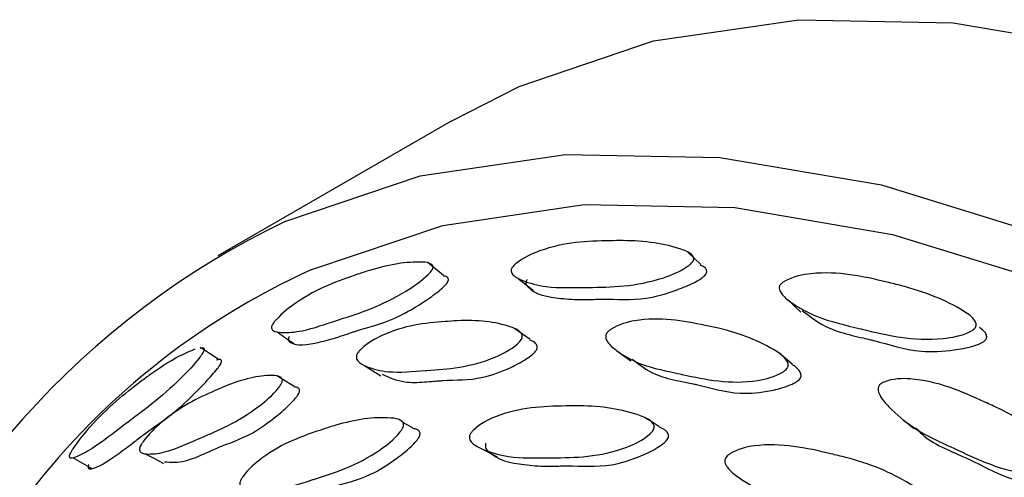
# Model space of a CAD drawing. Units: millimetres. Extents: x 8 to 884, y 7 to 628.
# Drawn here: x 828 to 837, y 518 to 522 of the extents above; entities that cross this region are included whole.
import ezdxf

# ---------------------------------------------------------------- set-up
doc = ezdxf.new("R2010")
doc.units = ezdxf.units.MM
doc.header["$LTSCALE"] = 3

msp = doc.modelspace()

# ---------------------------------------------------------------- linework, layer by layer
at = {"color": 7, "linetype": 'Continuous', "lineweight": 25}
msp.add_line((832.0283, 520.7875), (829.907, 519.5629), dxfattribs=at)
at = {"color": 7, "linetype": 'Continuous', "lineweight": 25, "flags": 128}
for points in [[(832.0283, 520.7875), (832.6477, 521.1032), (833.8689, 521.5156), (835.1892, 521.7089), (836.5925, 521.6807), (838.0617, 521.4315), (839.5791, 520.9641), (841.1262, 520.2844), (842.6843, 519.4005), (844.2344, 518.3232), (845.7577, 517.0656), (847.2357, 515.6429), (848.6505, 514.0724), (849.9849, 512.3731), (851.2227, 510.5657), (852.3489, 508.6722), (853.3498, 506.7155), (854.2133, 504.7193), (854.9288, 502.7079)], [(830.5263, 519.8786), (831.7476, 520.291), (833.0679, 520.4843), (834.4711, 520.4561), (835.9404, 520.2068), (837.4578, 519.7395), (839.0049, 519.0598), (840.563, 518.1759), (842.1131, 517.0986), (843.6364, 515.841), (845.1144, 514.4183), (846.5292, 512.8477), (847.8636, 511.1485), (849.1014, 509.3411), (850.2276, 507.4476), (851.2285, 505.4908), (852.092, 503.4947), (852.8075, 501.4833)], [(830.7608, 519.4377), (831.9515, 519.8398), (833.2388, 520.0282), (834.607, 520.0007), (836.0396, 519.7577), (837.519, 519.3021), (839.0275, 518.6393), (840.5466, 517.7775), (842.0579, 516.7272), (843.5431, 515.501), (844.9842, 514.1138), (846.3636, 512.5826), (847.6646, 510.9258), (848.8715, 509.1636), (849.9695, 507.3174), (850.9454, 505.4096), (851.7873, 503.4633), (852.485, 501.5023)], [(834.2972, 519.4827), (834.2377, 519.5402), (834.1781, 519.5977)], [(831.9591, 519.3841), (831.8891, 519.4411), (831.8191, 519.498)], [(832.642, 519.3551), (832.7089, 519.3006), (832.7758, 519.2461)], [(835.0941, 519.159), (835.1502, 519.1055), (835.2063, 519.0521)], [(830.4461, 518.8707), (830.5227, 518.8182), (830.5993, 518.7657)], [(832.7466, 518.8012), (832.6777, 518.8509), (832.6088, 518.9005)], [(829.9092, 518.6222), (829.83, 518.6757), (829.7509, 518.7293)], [(833.5331, 518.7014), (833.5978, 518.6544), (833.6624, 518.6073)], [(835.1278, 518.5791), (835.069, 518.6281), (835.0103, 518.677)], [(831.2406, 518.5654), (831.3152, 518.5185), (831.3898, 518.4716)], [(830.6011, 518.3763), (830.523, 518.424), (830.4449, 518.4717)], [(831.679, 517.9988), (831.6038, 518.04), (831.5895, 518.0478)], [(833.9177, 518.0114), (833.8516, 518.0527), (833.7856, 518.094)], [(829.2475, 517.7633), (829.3307, 517.7196), (829.4138, 517.6759)], [(832.3021, 517.8113), (832.3744, 517.7739), (832.4466, 517.7365)], [(828.5917, 517.7254), (828.6765, 517.6778), (828.7613, 517.6302)]]:
    msp.add_lwpolyline(points, dxfattribs=at)
at = {"color": 7, "linetype": 'Continuous', "lineweight": 25}
for centre, radius, start, end in [((833.8222, 513.002), 7.6257, 115.60794, 160.86869), ((833.5436, 513.2819), 6.7555, 114.32568, 143.37883)]:
    msp.add_arc(centre, radius, start, end, dxfattribs=at)
for points, knots in [([(836.0151, 497.136), (836.0172, 497.5762), (836.0228, 498.7233), (835.7921, 500.5649), (835.3554, 502.6355), (834.7102, 504.6549), (833.8735, 506.6153), (832.8465, 508.5099), (831.6331, 510.3334), (830.2345, 512.0804), (828.6518, 513.7452), (826.8861, 515.3204), (824.9428, 516.7983), (822.8256, 518.1621), (820.7864, 519.3013), (819.4077, 519.921), (818.8316, 520.1799)], [0, 0, 0, 0, 0.043791, 0.114094, 0.184195, 0.254432, 0.325147, 0.396686, 0.469388, 0.543563, 0.619462, 0.697231, 0.776856, 0.858139, 0.940713, 1, 1, 1, 1]), ([(832.5838, 519.4579), (832.5886, 519.4639), (832.5996, 519.4779), (832.6845, 519.5468), (833.0011, 519.6874), (833.3052, 519.6973), (833.6489, 519.7027), (833.8744, 519.6884), (834.0838, 519.6398), (834.2039, 519.5912), (834.2305, 519.5527), (834.2339, 519.5397), (834.2332, 519.5293), (834.2312, 519.5217), (834.2276, 519.514), (834.2201, 519.5028), (834.2054, 519.4877), (834.1188, 519.4221), (833.7678, 519.281), (833.4818, 519.2784), (833.1395, 519.274), (832.9194, 519.2651), (832.7064, 519.3228), (832.6026, 519.3724), (832.5726, 519.4126), (832.5739, 519.4369), (832.5785, 519.4492), (832.582, 519.455), (832.5838, 519.4579)], [0, 0, 0, 0, 0.0043472, 0.0100159, 0.0644007, 0.2446735, 0.2799021, 0.3651222, 0.4455123, 0.4815729, 0.4871356, 0.4915621, 0.4934573, 0.495221, 0.4969361, 0.4986922, 0.5030742, 0.5086399, 0.5619292, 0.7472899, 0.7503568, 0.8632829, 0.9410846, 0.9783515, 0.9915253, 0.9960363, 0.9980293, 1, 1, 1, 1]), ([(830.4033, 518.9377), (830.4074, 518.9442), (830.4169, 518.9591), (830.4904, 519.0419), (830.7658, 519.2528), (831.0334, 519.348), (831.3381, 519.4475), (831.5391, 519.4966), (831.7272, 519.5108), (831.836, 519.5007), (831.8606, 519.4749), (831.8639, 519.4647), (831.8635, 519.4556), (831.8618, 519.4486), (831.8587, 519.4412), (831.8522, 519.4297), (831.8393, 519.4131), (831.7629, 519.3348), (831.4511, 519.1229), (831.1963, 519.0434), (830.8932, 518.9447), (830.6991, 518.8748), (830.5116, 518.8614), (830.4204, 518.872), (830.3939, 518.8966), (830.3948, 518.9173), (830.3987, 518.9289), (830.4018, 518.9348), (830.4033, 518.9377)], [0, 0, 0, 0, 0.004347, 0.010016, 0.064401, 0.244673, 0.279902, 0.365122, 0.445512, 0.481573, 0.487136, 0.491562, 0.493457, 0.495221, 0.496936, 0.498692, 0.503074, 0.50864, 0.561929, 0.74729, 0.750357, 0.863283, 0.941085, 0.978352, 0.991525, 0.996036, 0.998029, 1, 1, 1, 1]), ([(832.7179, 519.3463), (832.7162, 519.3435), (832.7127, 519.3378), (832.7082, 519.3258), (832.7071, 519.3019), (832.781, 519.2092), (832.9691, 519.1783), (833.1822, 519.1624), (833.3029, 519.1664), (833.3608, 519.1678), (833.391, 519.1683), (833.5306, 519.1701), (833.7391, 519.1496), (834.0369, 519.233), (834.2078, 519.3034), (834.2905, 519.349), (834.3247, 519.3751), (834.3392, 519.3898), (834.3466, 519.4009), (834.3501, 519.4083), (834.352, 519.4158), (834.3527, 519.426), (834.3492, 519.4386), (834.3336, 519.4621), (834.3108, 519.4711), (834.2934, 519.4779)], [0, 0, 0, 0, 0.003623, 0.007288, 0.015606, 0.04003, 0.253642, 0.368517, 0.419886, 0.453928, 0.464164, 0.469878, 0.684873, 0.81744, 0.887986, 0.916705, 0.92699, 0.935064, 0.938293, 0.941446, 0.944693, 0.94819, 0.956382, 0.966707, 1, 1, 1, 1]), ([(830.5566, 518.8307), (830.5551, 518.8278), (830.5521, 518.8221), (830.5483, 518.8107), (830.5476, 518.7905), (830.6128, 518.7353), (830.778, 518.7644), (830.9659, 518.8117), (831.0725, 518.849), (831.1237, 518.8663), (831.1505, 518.8752), (831.2741, 518.9155), (831.46, 518.9548), (831.7243, 519.105), (831.876, 519.2098), (831.9493, 519.2701), (831.9796, 519.3011), (831.9923, 519.3174), (831.9987, 519.3287), (832.0017, 519.336), (832.0033, 519.3428), (832.0037, 519.3517), (832.0002, 519.3615), (831.9873, 519.3761), (831.9691, 519.3776), (831.9557, 519.3788)], [0, 0, 0, 0, 0.003641, 0.007324, 0.015684, 0.04023, 0.254906, 0.370354, 0.421979, 0.45619, 0.466478, 0.47222, 0.688286, 0.821514, 0.892412, 0.921273, 0.931609, 0.939724, 0.942969, 0.946138, 0.949401, 0.952915, 0.961148, 0.971524, 1, 1, 1, 1]), ([(835.023, 519.3033), (835.0284, 519.3088), (835.0409, 519.3215), (835.1358, 519.3749), (835.4849, 519.4419), (835.8138, 519.3661), (836.1837, 519.2774), (836.425, 519.2002), (836.6468, 519.0901), (836.7727, 519.0043), (836.7992, 518.9541), (836.8022, 518.9386), (836.801, 518.927), (836.7984, 518.919), (836.7943, 518.9113), (836.7857, 518.9006), (836.7694, 518.8874), (836.674, 518.8358), (836.2927, 518.7683), (835.9859, 518.8424), (835.6173, 518.9324), (835.3795, 518.9845), (835.1511, 519.1123), (835.0402, 519.1998), (835.0092, 519.2548), (835.0114, 519.2823), (835.0169, 519.295), (835.021, 519.3005), (835.023, 519.3033)], [0, 0, 0, 0, 0.004347, 0.010016, 0.064401, 0.244673, 0.279902, 0.365122, 0.445512, 0.481573, 0.487136, 0.491562, 0.493457, 0.495221, 0.496936, 0.498692, 0.503074, 0.50864, 0.561929, 0.74729, 0.750357, 0.863283, 0.941085, 0.978352, 0.991525, 0.996036, 0.998029, 1, 1, 1, 1]), ([(833.4447, 518.8618), (833.4497, 518.8677), (833.4612, 518.8812), (833.5486, 518.9397), (833.8692, 519.0237), (834.1731, 518.9638), (834.5163, 518.8928), (834.7404, 518.826), (834.9471, 518.7232), (835.0648, 518.641), (835.0905, 518.5906), (835.0936, 518.5749), (835.0928, 518.5629), (835.0906, 518.5546), (835.087, 518.5464), (835.0793, 518.535), (835.0645, 518.5206), (834.9766, 518.4627), (834.6231, 518.3765), (834.3393, 518.4397), (833.997, 518.5133), (833.7759, 518.5544), (833.5639, 518.6734), (833.4611, 518.7573), (833.4322, 518.8118), (833.4341, 518.8399), (833.4391, 518.8531), (833.4429, 518.8589), (833.4447, 518.8618)], [0, 0, 0, 0, 0.004321, 0.00998, 0.064402, 0.244596, 0.279579, 0.364973, 0.445414, 0.481725, 0.487339, 0.491803, 0.493708, 0.495473, 0.49718, 0.498918, 0.50325, 0.508758, 0.561867, 0.747095, 0.750357, 0.863115, 0.941098, 0.97843, 0.991583, 0.996066, 0.998043, 1, 1, 1, 1]), ([(835.2191, 519.0657), (835.2953, 519.0077), (835.4258, 518.9083), (835.632, 518.8489), (835.7615, 518.8186), (835.824, 518.8041), (835.8565, 518.7963), (836.0068, 518.7597), (836.2297, 518.6799), (836.5522, 518.6948), (836.738, 518.7296), (836.8283, 518.7596), (836.8661, 518.7801), (836.8822, 518.793), (836.8905, 518.8035), (836.8946, 518.811), (836.8971, 518.8188), (836.8982, 518.8303), (836.8951, 518.8454), (836.878, 518.8784), (836.8515, 518.896), (836.8306, 518.9099)], [0, 0, 0, 0, 0.177079, 0.302955, 0.359244, 0.396545, 0.407762, 0.414022, 0.649607, 0.794869, 0.872171, 0.90364, 0.91491, 0.923758, 0.927296, 0.930751, 0.934309, 0.93814, 0.947117, 0.95843, 1, 1, 1, 1]), ([(831.1751, 518.6736), (831.1794, 518.68), (831.1892, 518.6948), (831.2653, 518.7692), (831.549, 518.9275), (831.8242, 518.9536), (832.1369, 518.9772), (832.3426, 518.9738), (832.5348, 518.9329), (832.6456, 518.8882), (832.6712, 518.8496), (832.6748, 518.8365), (832.6745, 518.8256), (832.6729, 518.8177), (832.6699, 518.8096), (832.6635, 518.7976), (832.6505, 518.7813), (832.573, 518.7091), (832.2549, 518.5477), (831.9949, 518.5338), (831.6829, 518.5125), (831.4824, 518.4921), (831.288, 518.5409), (831.1932, 518.5869), (831.1655, 518.6266), (831.1664, 518.6517), (831.1704, 518.6645), (831.1735, 518.6706), (831.1751, 518.6736)], [0, 0, 0, 0, 0.004321, 0.00998, 0.064402, 0.244596, 0.279579, 0.364973, 0.445414, 0.481725, 0.487339, 0.491803, 0.493708, 0.495473, 0.49718, 0.498918, 0.50325, 0.508758, 0.561867, 0.747095, 0.750357, 0.863115, 0.941098, 0.97843, 0.991583, 0.996066, 0.998043, 1, 1, 1, 1]), ([(831.4003, 518.4874), (831.4652, 518.4578), (831.5766, 518.4072), (831.7507, 518.4126), (831.8599, 518.4219), (831.9124, 518.4264), (831.94, 518.4285), (832.0675, 518.4374), (832.2581, 518.4253), (832.5282, 518.5244), (832.683, 518.6051), (832.7576, 518.6562), (832.7882, 518.6848), (832.801, 518.7008), (832.8074, 518.7125), (832.8103, 518.7204), (832.8118, 518.7281), (832.812, 518.7388), (832.8084, 518.7516), (832.7904, 518.7791), (832.7645, 518.7889), (832.7437, 518.7968)], [0, 0, 0, 0, 0.175526, 0.300995, 0.357033, 0.393598, 0.404889, 0.411519, 0.645879, 0.790529, 0.867406, 0.898573, 0.909689, 0.918402, 0.921888, 0.925311, 0.928855, 0.932686, 0.941694, 0.953056, 1, 1, 1, 1]), ([(829.748, 518.7238), (829.7573, 518.7267), (829.7708, 518.7307), (829.7804, 518.7235), (829.7833, 518.7165), (829.7828, 518.7089), (829.7813, 518.7027), (829.7787, 518.6956), (829.7731, 518.6841), (829.762, 518.6663), (829.6967, 518.5773), (829.4315, 518.3001), (829.2174, 518.1465), (828.9647, 517.957), (828.804, 517.8288), (828.6509, 517.7458), (828.5774, 517.7181), (828.5567, 517.7268), (828.5579, 517.7434), (828.5613, 517.754), (828.5639, 517.7599), (828.5652, 517.7628)], [0, 0, 0, 0, 0.023625, 0.034102, 0.042438, 0.046008, 0.049329, 0.052559, 0.055867, 0.06412, 0.074602, 0.174963, 0.524061, 0.529837, 0.742515, 0.889042, 0.959229, 0.984039, 0.992535, 0.996288, 1, 1, 1, 1]), ([(828.5652, 517.7628), (828.5686, 517.7695), (828.5766, 517.7851), (828.6377, 517.8796), (828.8649, 518.1546), (829.0859, 518.3319), (829.3402, 518.5214), (829.5093, 518.6345), (829.6382, 518.6899), (829.7007, 518.7168)], [0, 0, 0, 0, 0.009758, 0.022482, 0.144554, 0.549196, 0.62827, 0.819556, 1, 1, 1, 1]), ([(828.7347, 517.6662), (828.7334, 517.6633), (828.7309, 517.6576), (828.7276, 517.6471), (828.7265, 517.631), (828.7778, 517.6137), (828.9125, 517.701), (829.0676, 517.8094), (829.1562, 517.8787), (829.1987, 517.9113), (829.221, 517.9282), (829.324, 518.0055), (829.4798, 518.1029), (829.7033, 518.3159), (829.8323, 518.4522), (829.8948, 518.5257), (829.9207, 518.561), (829.9316, 518.5784), (829.9371, 518.5897), (829.9396, 518.5966), (829.9411, 518.6027), (829.9414, 518.6101), (829.9386, 518.6169), (829.9266, 518.625), (829.9093, 518.6195), (829.8963, 518.6153)], [0, 0, 0, 0, 0.003625, 0.007292, 0.015616, 0.040054, 0.253796, 0.36874, 0.420141, 0.454202, 0.464445, 0.470162, 0.685288, 0.817935, 0.888524, 0.91726, 0.927551, 0.93563, 0.938861, 0.942016, 0.945265, 0.948763, 0.956961, 0.967292, 1, 1, 1, 1]), ([(833.6758, 518.6231), (833.7397, 518.5735), (833.8542, 518.4846), (834.0372, 518.4379), (834.1573, 518.4136), (834.215, 518.4021), (834.2453, 518.3958), (834.3852, 518.3659), (834.5924, 518.2943), (834.8913, 518.324), (835.0634, 518.3682), (835.147, 518.4034), (835.1817, 518.4263), (835.1963, 518.4404), (835.2038, 518.4516), (835.2074, 518.4595), (835.2095, 518.4677), (835.2103, 518.4795), (835.207, 518.4949), (835.1858, 518.5364), (835.1529, 518.5583), (835.1253, 518.5766)], [0, 0, 0, 0, 0.159824, 0.285976, 0.342319, 0.379083, 0.390435, 0.397102, 0.632737, 0.778174, 0.855469, 0.886806, 0.897982, 0.906743, 0.910248, 0.913689, 0.917252, 0.921105, 0.930162, 0.941585, 1, 1, 1, 1]), ([(829.2022, 517.8315), (829.2058, 517.8383), (829.2138, 517.8541), (829.2772, 517.9424), (829.5159, 518.1704), (829.7512, 518.2811), (830.0211, 518.3983), (830.1998, 518.4579), (830.3687, 518.4798), (830.4671, 518.4736), (830.4906, 518.4477), (830.4941, 518.4374), (830.4942, 518.4279), (830.493, 518.4206), (830.4906, 518.4128), (830.4853, 518.4006), (830.4744, 518.3827), (830.4083, 518.2979), (830.1341, 518.0655), (829.9083, 517.9751), (829.6392, 517.86), (829.4671, 517.779), (829.3001, 517.7572), (829.2189, 517.7645), (829.1948, 517.7887), (829.1952, 517.8101), (829.1984, 517.8222), (829.201, 517.8284), (829.2022, 517.8315)], [0, 0, 0, 0, 0.004321, 0.00998, 0.064402, 0.244596, 0.279579, 0.364973, 0.445414, 0.481725, 0.487339, 0.491803, 0.493708, 0.495473, 0.49718, 0.498918, 0.50325, 0.508758, 0.561867, 0.747095, 0.750357, 0.863115, 0.941098, 0.97843, 0.991583, 0.996066, 0.998043, 1, 1, 1, 1]), ([(835.9239, 518.389), (835.9296, 518.3941), (835.9427, 518.406), (836.0396, 518.4473), (836.3873, 518.4554), (836.7077, 518.3115), (837.0676, 518.1483), (837.301, 518.0204), (837.5128, 517.8587), (837.6317, 517.7414), (837.6555, 517.6806), (837.6578, 517.6628), (837.656, 517.6499), (837.6532, 517.6414), (837.6488, 517.6334), (837.64, 517.6228), (837.6234, 517.6106), (837.5269, 517.5683), (837.1479, 517.5584), (836.8514, 517.6965), (836.4924, 517.8625), (836.2596, 517.9636), (836.0405, 518.1495), (835.9354, 518.2692), (835.9076, 518.3371), (835.9113, 518.3676), (835.9174, 518.3808), (835.9218, 518.3863), (835.9239, 518.389)], [0, 0, 0, 0, 0.0043215, 0.0099805, 0.0644018, 0.2445964, 0.279579, 0.3649733, 0.4454143, 0.4817254, 0.4873392, 0.4918034, 0.4937083, 0.4954734, 0.49718, 0.4989178, 0.5032495, 0.5087584, 0.5618668, 0.7470952, 0.7503566, 0.8631147, 0.9410982, 0.9784296, 0.9915829, 0.9960661, 0.9980435, 1, 1, 1, 1]), ([(829.4217, 517.6906), (829.4814, 517.6866), (829.5809, 517.6801), (829.7354, 517.7415), (829.8293, 517.7839), (829.8745, 517.8042), (829.8983, 517.8145), (830.0083, 517.8618), (830.1741, 517.9092), (830.4072, 518.0752), (830.5405, 518.1902), (830.6045, 518.256), (830.6306, 518.2896), (830.6413, 518.3071), (830.6466, 518.319), (830.6489, 518.3267), (830.65, 518.3338), (830.6499, 518.3431), (830.6464, 518.3531), (830.6322, 518.3693), (830.613, 518.3702), (830.5983, 518.3708)], [0, 0, 0, 0, 0.187589, 0.312639, 0.368489, 0.404931, 0.416184, 0.422793, 0.656367, 0.800532, 0.877152, 0.908214, 0.919293, 0.927977, 0.931452, 0.934863, 0.938394, 0.942213, 0.951191, 0.962514, 1, 1, 1, 1]), ([(832.1998, 517.9389), (832.2037, 517.9456), (832.2126, 517.9609), (832.2885, 518.0359), (832.5904, 518.1858), (832.902, 518.1951), (833.2527, 518.2009), (833.4846, 518.1849), (833.7043, 518.1301), (833.8336, 518.0763), (833.8671, 518.0336), (833.8737, 518.0173), (833.8741, 518.0024), (833.871, 517.9908), (833.8654, 517.9783), (833.8532, 517.9615), (833.7762, 517.888), (833.4426, 517.7318), (833.1564, 517.7289), (832.9393, 517.7271), (832.9309, 517.727), (832.7967, 517.725), (832.5758, 517.7196), (832.3505, 517.7856), (832.2344, 517.8431), (832.1963, 517.8886), (832.1932, 517.9158), (832.1958, 517.9294), (832.1985, 517.9358), (832.1998, 517.9389)], [0, 0, 0, 0, 0.004313, 0.009963, 0.064401, 0.24479, 0.280365, 0.36503, 0.445348, 0.48172, 0.48735, 0.491829, 0.495488, 0.497195, 0.49893, 0.503258, 0.50876, 0.561878, 0.747186, 0.747417, 0.749264, 0.754422, 0.863227, 0.941217, 0.978479, 0.991598, 0.996072, 0.998046, 1, 1, 1, 1]), ([(830.1105, 517.5123), (830.1136, 517.5193), (830.1208, 517.5356), (830.1839, 517.6244), (830.4426, 517.8446), (830.7179, 517.9397), (831.0298, 518.04), (831.2377, 518.0875), (831.4373, 518.0959), (831.5563, 518.0809), (831.5886, 518.0512), (831.5954, 518.0382), (831.5965, 518.0249), (831.5943, 518.0137), (831.5899, 518.001), (831.5798, 517.9827), (831.5144, 517.8968), (831.2231, 517.6697), (830.9676, 517.5907), (830.7746, 517.53), (830.7672, 517.5276), (830.6479, 517.4892), (830.4524, 517.4232), (830.2503, 517.4187), (830.1454, 517.4367), (830.1098, 517.4663), (830.1059, 517.4897), (830.1075, 517.5026), (830.1095, 517.509), (830.1105, 517.5123)], [0, 0, 0, 0, 0.004313, 0.009963, 0.064401, 0.24479, 0.280365, 0.36503, 0.445348, 0.48172, 0.48735, 0.491829, 0.495488, 0.497195, 0.49893, 0.503258, 0.50876, 0.561878, 0.747186, 0.747417, 0.749264, 0.754422, 0.863227, 0.941217, 0.978479, 0.991598, 0.996072, 0.998046, 1, 1, 1, 1]), ([(836.1341, 518.0752), (836.1514, 518.061), (836.186, 518.0327), (836.2207, 518.0044), (836.238, 517.9903)], [0, 0, 0, 0, 0.500001, 1, 1, 1, 1]), ([(830.273, 517.4376), (830.272, 517.4344), (830.27, 517.4281), (830.2689, 517.419), (830.2692, 517.4107), (830.2739, 517.3917), (830.3591, 517.3247), (830.5371, 517.3488), (830.7343, 517.3921), (830.8447, 517.4295), (830.8979, 517.447), (830.9246, 517.4555), (830.9318, 517.4578), (830.9339, 517.4585), (831.0523, 517.4956), (831.243, 517.5319), (831.4967, 517.6908), (831.6382, 517.8033), (831.7042, 517.8688), (831.73, 517.9028), (831.74, 517.9207), (831.7443, 517.9331), (831.7458, 517.9411), (831.746, 517.9487), (831.7443, 517.9586), (831.7384, 517.9697), (831.7185, 517.9886), (831.6948, 517.9912), (831.6765, 517.9933)], [0, 0, 0, 0, 0.0035834, 0.0072046, 0.0111043, 0.0154771, 0.0397527, 0.2533501, 0.3681929, 0.4194567, 0.4558175, 0.4654128, 0.4680637, 0.4688524, 0.4692833, 0.6835684, 0.8159971, 0.8862848, 0.9147241, 0.9248632, 0.9328159, 0.9359968, 0.9391272, 0.9423752, 0.9458927, 0.9541679, 0.9646016, 1, 1, 1, 1]), ([(832.3455, 517.8608), (832.3442, 517.8577), (832.3415, 517.8515), (832.3398, 517.8419), (832.3396, 517.8325), (832.3437, 517.81), (832.4351, 517.7053), (832.635, 517.6689), (832.8565, 517.6485), (832.9811, 517.6519), (833.0411, 517.6531), (833.0712, 517.6535), (833.0792, 517.6536), (833.0816, 517.6536), (833.2147, 517.6546), (833.4272, 517.6317), (833.7161, 517.7235), (833.8782, 517.8018), (833.9546, 517.8526), (833.9849, 517.8817), (833.997, 517.8982), (834.0025, 517.9104), (834.0046, 517.9187), (834.0053, 517.9269), (834.0041, 517.9383), (833.9983, 517.9523), (833.9734, 517.9843), (833.9413, 517.997), (833.9152, 518.0073)], [0, 0, 0, 0, 0.003545, 0.007127, 0.010985, 0.01531, 0.039324, 0.250617, 0.364221, 0.414931, 0.4509, 0.460392, 0.463014, 0.463794, 0.464221, 0.676194, 0.807194, 0.876723, 0.904856, 0.914886, 0.922752, 0.925899, 0.928996, 0.932209, 0.935688, 0.943874, 0.954195, 1, 1, 1, 1]), ([(836.2512, 518.0004), (836.2803, 517.97), (836.3622, 517.8845), (836.5074, 517.8168), (836.6331, 517.7593), (836.6939, 517.7323), (836.7256, 517.7178), (836.8724, 517.6502), (837.0873, 517.5212), (837.4055, 517.4815), (837.5903, 517.4887), (837.6807, 517.5072), (837.7189, 517.5241), (837.7353, 517.5359), (837.7439, 517.5463), (837.7482, 517.5541), (837.7509, 517.5625), (837.7525, 517.5751), (837.7502, 517.5926), (837.7266, 517.6518), (837.6862, 517.6899), (837.6512, 517.7228)], [0, 0, 0, 0, 0.0750738, 0.2115846, 0.2725535, 0.3123356, 0.3246201, 0.3318343, 0.586817, 0.7441955, 0.8278374, 0.8617469, 0.8738411, 0.8833212, 0.887114, 0.8908377, 0.894693, 0.8988621, 0.9086628, 0.9210237, 1, 1, 1, 1]), ([(834.5248, 517.7275), (834.5294, 517.7336), (834.5402, 517.7476), (834.6274, 517.8068), (834.9641, 517.8824), (835.3002, 517.8056), (835.6768, 517.717), (835.924, 517.6381), (836.1546, 517.522), (836.2885, 517.431), (836.3211, 517.3765), (836.3269, 517.3573), (836.3262, 517.3412), (836.3221, 517.3295), (836.3153, 517.3176), (836.301, 517.3026), (836.2137, 517.2433), (835.8465, 517.1617), (835.54, 517.2346), (835.3068, 517.2917), (835.2978, 517.2938), (835.1536, 517.3282), (834.9156, 517.3835), (834.6771, 517.5184), (834.5556, 517.6138), (834.5175, 517.6741), (834.5161, 517.7044), (834.5198, 517.7183), (834.5232, 517.7245), (834.5248, 517.7275)], [0, 0, 0, 0, 0.004313, 0.009963, 0.064401, 0.24479, 0.280365, 0.36503, 0.445348, 0.48172, 0.48735, 0.491829, 0.495488, 0.497195, 0.49893, 0.503258, 0.50876, 0.561878, 0.747186, 0.747417, 0.749264, 0.754422, 0.863227, 0.941217, 0.978479, 0.991598, 0.996072, 0.998046, 1, 1, 1, 1])]:
    msp.add_open_spline(points, degree=3, knots=knots, dxfattribs=at)

doc.saveas('drawing.dxf')
